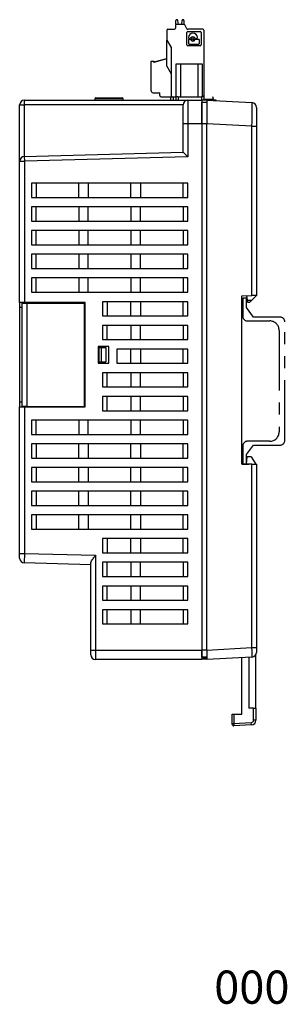
# Model space of a CAD drawing. Units: millimetres. Extents: x 74 to 216, y 42 to 146.
# Drawn here: x 187 to 216, y 42 to 146 of the extents above; entities that cross this region are included whole.
import ezdxf

# ---------------------------------------------------------------- set-up
doc = ezdxf.new("R2010")
doc.units = ezdxf.units.MM
doc.linetypes.add('PHANTOM', pattern=[12.7, 6.35, -1.27, 1.27, -1.27, 1.27, -1.27])
doc.styles.add('SLDTEXTSTYLE0', font='TXT', dxfattribs={"width": 0.75, "bigfont": 'bigfont'})

msp = doc.modelspace()

# ---------------------------------------------------------------- linework, layer by layer
at = {"color": 7, "linetype": 'Continuous', "lineweight": 25}
for p, q in [((203.99, 145.53), (204, 145.53)), ((204.16, 145.03), (204.1, 145.44)), ((204.53, 145.44), (204.48, 145.03)), ((204.63, 145.53), (204.64, 145.53)), ((202.92, 144.43), (202.92, 143.38)), ((203.02, 144.53), (203.74, 144.53)), ((203.84, 144.93), (203.84, 144.63)), ((203.89, 145.02), (203.89, 145.43)), ((204.73, 145.03), (203.94, 145.03)), ((204.74, 145.43), (204.74, 145.03)), ((205.05, 144.58), (204.82, 144.98)), ((206.72, 144.53), (205.14, 144.53)), ((206.82, 144.43), (206.82, 137.38)), ((202.92, 143.38), (203.37, 142.6)), ((202.92, 140.61), (202.92, 143.38)), ((205.04, 142.89), (205.04, 144.17)), ((205.15, 144.28), (206.44, 144.28)), ((205.2, 143.64), (205.2, 143.64)), ((205.2, 143.37), (205.2, 143.03)), ((205.28, 143.56), (205.4, 143.56)), ((205.4, 143.45), (205.28, 143.45)), ((205.96, 143.56), (206.08, 143.56)), ((206.3, 143.45), (205.96, 143.45)), ((206.16, 143.64), (206.16, 143.64)), ((206.38, 143.03), (206.38, 143.37)), ((206.54, 144.17), (206.54, 142.89)), ((203.37, 142.6), (203.37, 137.53)), ((206.44, 142.78), (205.15, 142.78)), ((205.28, 142.95), (206.3, 142.95)), ((202.92, 141.4), (201.54, 141.03)), ((201.72, 141.11), (202.92, 141.43)), ((206.84, 141.81), (206.82, 141.82)), ((206.84, 141.81), (206.84, 137.53)), ((201.24, 141.13), (201.24, 138.08)), ((201.54, 141.13), (201.24, 141.13)), ((201.59, 141.13), (201.54, 141.13)), ((201.54, 141.03), (201.54, 141.13)), ((201.59, 141.13), (201.59, 141.04)), ((202.92, 140.61), (203.37, 139.83)), ((204.39, 140.83), (203.89, 140.83)), ((203.89, 140.83), (203.89, 137.38)), ((204.39, 137.38), (204.39, 140.83)), ((206.19, 140.83), (204.39, 140.83)), ((206.19, 140.83), (206.19, 137.38)), ((206.69, 140.83), (206.19, 140.83)), ((206.69, 137.38), (206.69, 140.83)), ((195.32, 137.18), (195.32, 137.03)), ((198.32, 137.18), (195.32, 137.18)), ((195.42, 137.28), (198.22, 137.28)), ((198.32, 137.03), (198.32, 137.18)), ((201.49, 137.83), (202.19, 137.83)), ((202.19, 137.53), (202.19, 137.83)), ((202.34, 137.38), (203.34, 137.38)), ((203.34, 137.33), (203.34, 137.38)), ((203.34, 137.38), (203.39, 137.38)), ((203.34, 137.03), (203.34, 137.33)), ((203.39, 137.38), (203.64, 137.38)), ((203.64, 137.38), (203.89, 137.38)), ((203.64, 137.03), (203.64, 137.38)), ((203.89, 137.38), (203.89, 137.03)), ((204.14, 137.38), (203.89, 137.38)), ((204.14, 137.38), (206.59, 137.38)), ((204.14, 137.38), (204.14, 137.03)), ((204.39, 137.38), (206.19, 137.38)), ((206.84, 137.38), (206.59, 137.38)), ((206.59, 137.38), (206.59, 137.03)), ((206.84, 137.38), (206.84, 137.03)), ((206.84, 137.13), (207.84, 137.13)), ((207.84, 137.13), (207.77, 137.38)), ((187.39, 136.53), (187.88, 136.53)), ((187.39, 130.6), (187.39, 136.53)), ((187.88, 136.53), (187.88, 131.1)), ((204.64, 136.53), (187.88, 136.53)), ((187.89, 137.03), (205.14, 137.03)), ((204.64, 134.53), (204.64, 136.53)), ((205.14, 137.03), (205.14, 134.53)), ((205.14, 137.03), (206.64, 137.03)), ((206.64, 137.03), (206.64, 134.53)), ((207.14, 137.03), (206.64, 137.03)), ((207.14, 136.78), (206.64, 136.78)), ((207.14, 137.03), (207.14, 134.54)), ((207.14, 137.03), (211.92, 136.78)), ((207.55, 137.03), (207.18, 137.03)), ((208.14, 137.03), (207.55, 137.03)), ((207.55, 137.01), (207.55, 137.03)), ((208.14, 136.98), (208.14, 137.03)), ((212.39, 136.28), (212.39, 134.28)), ((205.14, 134.53), (204.64, 134.53)), ((204.64, 131.54), (204.64, 134.53)), ((205.14, 134.53), (205.14, 131.05)), ((206.64, 134.53), (205.14, 134.53)), ((206.64, 134.53), (206.64, 79.03)), ((207.14, 134.53), (206.64, 134.53)), ((211.92, 134.28), (207.14, 134.54)), ((207.14, 79.03), (207.14, 134.54)), ((211.92, 116.43), (211.92, 134.28)), ((211.92, 134.28), (212.39, 134.28)), ((212.39, 134.28), (212.39, 116.44)), ((187.88, 131.1), (204.64, 131.54)), ((187.88, 131.1), (187.89, 130.6)), ((205.14, 131.05), (187.89, 130.6)), ((204.64, 131.54), (205.14, 131.05)), ((187.39, 130.6), (187.89, 130.6)), ((187.39, 115.68), (187.39, 130.6)), ((187.89, 130.6), (187.89, 115.68)), ((188.64, 128.28), (188.64, 126.78)), ((205.14, 128.28), (188.64, 128.28)), ((189.14, 128.28), (189.14, 126.78)), ((193.64, 126.78), (193.64, 128.28)), ((194.64, 128.28), (194.64, 126.78)), ((199.14, 126.78), (199.14, 128.28)), ((200.14, 128.28), (200.14, 126.78)), ((204.64, 126.78), (204.64, 128.28)), ((205.14, 126.78), (205.14, 128.28)), ((188.64, 126.78), (205.14, 126.78)), ((205.14, 125.78), (188.64, 125.78)), ((188.64, 125.78), (188.64, 124.28)), ((189.14, 124.28), (189.14, 125.78)), ((193.64, 125.78), (193.64, 124.28)), ((194.64, 124.28), (194.64, 125.78)), ((199.14, 125.78), (199.14, 124.28)), ((200.14, 124.28), (200.14, 125.78)), ((204.64, 125.78), (204.64, 124.28)), ((205.14, 124.28), (205.14, 125.78)), ((188.64, 124.28), (205.14, 124.28)), ((205.14, 123.28), (188.64, 123.28)), ((188.64, 123.28), (188.64, 121.78)), ((189.14, 121.78), (189.14, 123.28)), ((193.64, 123.28), (193.64, 121.78)), ((194.64, 121.78), (194.64, 123.28)), ((199.14, 123.28), (199.14, 121.78)), ((200.14, 121.78), (200.14, 123.28)), ((204.64, 123.28), (204.64, 121.78)), ((205.14, 121.78), (205.14, 123.28)), ((188.64, 121.78), (205.14, 121.78)), ((205.14, 120.78), (188.64, 120.78)), ((188.64, 120.78), (188.64, 119.28)), ((189.14, 119.28), (189.14, 120.78)), ((193.64, 120.78), (193.64, 119.28)), ((194.64, 119.28), (194.64, 120.78)), ((199.14, 120.78), (199.14, 119.28)), ((200.14, 119.28), (200.14, 120.78)), ((204.64, 120.78), (204.64, 119.28)), ((205.14, 119.28), (205.14, 120.78)), ((188.64, 119.28), (205.14, 119.28)), ((205.14, 118.28), (188.64, 118.28)), ((188.64, 118.28), (188.64, 116.78)), ((189.14, 116.78), (189.14, 118.28)), ((193.64, 118.28), (193.64, 116.78)), ((194.64, 116.78), (194.64, 118.28)), ((199.14, 118.28), (199.14, 116.78)), ((200.14, 116.78), (200.14, 118.28)), ((204.64, 118.28), (204.64, 116.78)), ((205.14, 116.78), (205.14, 118.28)), ((188.64, 116.78), (205.14, 116.78)), ((210.84, 116.41), (211.92, 116.43)), ((210.84, 98.65), (210.84, 116.41)), ((211.44, 115.93), (211.39, 116.42)), ((212.39, 116.43), (211.89, 115.93)), ((212.39, 116.44), (211.92, 116.43)), ((212.39, 116.43), (212.39, 116.44)), ((187.89, 115.68), (187.39, 115.68)), ((187.39, 115.68), (187.39, 115.18)), ((187.64, 104.73), (187.64, 115.63)), ((187.64, 115.63), (188.14, 115.63)), ((194.29, 115.68), (187.89, 115.68)), ((188.14, 115.63), (188.14, 115.68)), ((188.14, 115.63), (188.14, 104.73)), ((188.14, 115.63), (194.24, 115.63)), ((194.24, 104.73), (194.24, 115.63)), ((194.29, 104.68), (194.29, 115.68)), ((196.14, 115.78), (196.14, 114.28)), ((205.14, 115.78), (196.14, 115.78)), ((196.64, 115.78), (196.64, 114.28)), ((199.14, 114.28), (199.14, 115.78)), ((200.14, 115.78), (200.14, 114.28)), ((204.64, 114.28), (204.64, 115.78)), ((205.14, 114.28), (205.14, 115.78)), ((211.44, 115.93), (211.89, 115.93)), ((211.47, 115.68), (211.44, 115.93)), ((211.64, 115.68), (211.47, 115.68)), ((211.89, 115.93), (211.64, 115.68)), ((187.39, 115.18), (187.39, 105.18)), ((187.64, 115.18), (187.39, 115.18)), ((194.24, 115.18), (194.29, 115.18)), ((194.29, 114.68), (194.24, 114.68)), ((196.14, 114.28), (205.14, 114.28)), ((205.14, 113.28), (196.14, 113.28)), ((196.14, 113.28), (196.14, 111.78)), ((196.64, 111.78), (196.64, 113.28)), ((199.14, 113.28), (199.14, 111.78)), ((200.14, 111.78), (200.14, 113.28)), ((204.64, 113.28), (204.64, 111.78)), ((205.14, 111.78), (205.14, 113.28)), ((196.14, 111.78), (205.14, 111.78)), ((194.24, 110.93), (194.29, 110.93)), ((196.79, 111.05), (195.69, 111.05)), ((195.69, 111.05), (195.69, 109.3)), ((195.69, 110.93), (195.74, 110.93)), ((195.74, 110.93), (195.99, 110.93)), ((195.74, 110.93), (195.74, 109.43)), ((195.99, 110.93), (195.99, 109.43)), ((195.99, 110.93), (196.49, 110.93)), ((196.49, 110.93), (196.49, 109.43)), ((196.79, 109.3), (196.79, 111.05)), ((205.14, 110.78), (197.64, 110.78)), ((197.64, 110.78), (197.64, 109.28)), ((199.14, 109.28), (199.14, 110.78)), ((200.14, 110.78), (200.14, 109.28)), ((204.64, 109.28), (204.64, 110.78)), ((205.14, 109.28), (205.14, 110.78)), ((194.24, 109.43), (194.29, 109.43)), ((195.69, 109.43), (195.74, 109.43)), ((195.69, 109.3), (196.79, 109.3)), ((195.74, 109.43), (195.99, 109.43)), ((195.99, 109.43), (196.49, 109.43)), ((197.64, 109.28), (205.14, 109.28)), ((205.14, 108.28), (196.14, 108.28)), ((196.14, 108.28), (196.14, 106.78)), ((196.64, 106.78), (196.64, 108.28)), ((199.14, 108.28), (199.14, 106.78)), ((200.14, 106.78), (200.14, 108.28)), ((204.64, 108.28), (204.64, 106.78)), ((205.14, 106.78), (205.14, 108.28)), ((196.14, 106.78), (205.14, 106.78)), ((187.39, 105.18), (187.39, 104.68)), ((187.64, 105.18), (187.39, 105.18)), ((194.24, 105.68), (194.29, 105.68)), ((194.29, 105.18), (194.24, 105.18)), ((205.14, 105.78), (196.14, 105.78)), ((196.14, 105.78), (196.14, 104.28)), ((196.64, 104.28), (196.64, 105.78)), ((199.14, 105.78), (199.14, 104.28)), ((200.14, 104.28), (200.14, 105.78)), ((204.64, 105.78), (204.64, 104.28)), ((205.14, 104.28), (205.14, 105.78)), ((187.39, 89.21), (187.39, 104.68)), ((187.39, 104.68), (187.89, 104.68)), ((188.14, 104.73), (187.64, 104.73)), ((187.89, 104.68), (187.89, 89.21)), ((187.89, 104.68), (194.29, 104.68)), ((188.14, 104.73), (194.24, 104.73)), ((188.14, 104.73), (188.14, 104.68)), ((196.14, 104.28), (205.14, 104.28)), ((205.14, 103.28), (188.64, 103.28)), ((188.64, 103.28), (188.64, 101.78)), ((189.14, 101.78), (189.14, 103.28)), ((193.64, 103.28), (193.64, 101.78)), ((194.64, 101.78), (194.64, 103.28)), ((199.14, 103.28), (199.14, 101.78)), ((200.14, 101.78), (200.14, 103.28)), ((204.64, 103.28), (204.64, 101.78)), ((205.14, 101.78), (205.14, 103.28)), ((188.64, 101.78), (205.14, 101.78)), ((205.14, 100.78), (188.64, 100.78)), ((188.64, 100.78), (188.64, 99.28)), ((189.14, 100.78), (189.14, 99.28)), ((193.64, 99.28), (193.64, 100.78)), ((194.64, 100.78), (194.64, 99.28)), ((199.14, 99.28), (199.14, 100.78)), ((200.14, 100.78), (200.14, 99.28)), ((204.64, 99.28), (204.64, 100.78)), ((205.14, 99.28), (205.14, 100.78)), ((188.64, 99.28), (205.14, 99.28)), ((211.34, 98.65), (211.4, 99.4)), ((211.84, 99.4), (211.4, 99.4)), ((211.84, 99.4), (212.34, 98.65)), ((205.14, 98.28), (188.64, 98.28)), ((188.64, 98.28), (188.64, 96.78)), ((189.14, 98.28), (189.14, 96.78)), ((193.64, 96.78), (193.64, 98.28)), ((194.64, 98.28), (194.64, 96.78)), ((199.14, 96.78), (199.14, 98.28)), ((200.14, 98.28), (200.14, 96.78)), ((204.64, 96.78), (204.64, 98.28)), ((205.14, 96.78), (205.14, 98.28)), ((211.92, 98.63), (210.84, 98.65)), ((210.88, 98.65), (211.59, 98.65)), ((211.59, 98.65), (211.59, 98.64)), ((211.92, 79.28), (211.92, 98.63)), ((211.92, 98.63), (212.39, 98.62)), ((212.34, 98.62), (212.34, 98.65)), ((212.39, 98.62), (212.39, 79.28)), ((188.64, 96.78), (205.14, 96.78)), ((205.14, 95.78), (188.64, 95.78)), ((188.64, 95.78), (188.64, 94.28)), ((189.14, 95.78), (189.14, 94.28)), ((193.64, 94.28), (193.64, 95.78)), ((194.64, 95.78), (194.64, 94.28)), ((199.14, 94.28), (199.14, 95.78)), ((200.14, 95.78), (200.14, 94.28)), ((204.64, 94.28), (204.64, 95.78)), ((205.14, 94.28), (205.14, 95.78)), ((188.64, 94.28), (205.14, 94.28)), ((205.14, 93.28), (188.64, 93.28)), ((188.64, 93.28), (188.64, 91.78)), ((189.14, 93.28), (189.14, 91.78)), ((193.64, 91.78), (193.64, 93.28)), ((194.64, 93.28), (194.64, 91.78)), ((199.14, 91.78), (199.14, 93.28)), ((200.14, 93.28), (200.14, 91.78)), ((204.64, 91.78), (204.64, 93.28)), ((205.14, 91.78), (205.14, 93.28)), ((188.64, 91.78), (205.14, 91.78)), ((196.14, 90.78), (196.14, 89.28)), ((205.14, 90.78), (196.14, 90.78)), ((196.64, 90.78), (196.64, 89.28)), ((199.14, 89.28), (199.14, 90.78)), ((200.14, 90.78), (200.14, 89.28)), ((204.64, 89.28), (204.64, 90.78)), ((205.14, 89.28), (205.14, 90.78)), ((187.39, 89.21), (187.89, 89.21)), ((187.39, 88.71), (187.39, 89.21)), ((187.89, 89.21), (187.88, 88.21)), ((187.89, 89.21), (195.39, 89.02)), ((195.39, 89.02), (195.39, 79.03)), ((196.14, 89.28), (205.14, 89.28)), ((194.89, 88.03), (187.88, 88.21)), ((194.89, 79.03), (194.89, 88.16)), ((205.14, 88.28), (196.14, 88.28)), ((196.14, 88.28), (196.14, 86.78)), ((196.64, 86.78), (196.64, 88.28)), ((199.14, 88.28), (199.14, 86.78)), ((200.14, 86.78), (200.14, 88.28)), ((204.64, 88.28), (204.64, 86.78)), ((205.14, 86.78), (205.14, 88.28)), ((196.14, 86.78), (205.14, 86.78)), ((205.14, 85.78), (196.14, 85.78)), ((196.14, 85.78), (196.14, 84.28)), ((196.64, 84.28), (196.64, 85.78)), ((199.14, 85.78), (199.14, 84.28)), ((200.14, 84.28), (200.14, 85.78)), ((204.64, 85.78), (204.64, 84.28)), ((205.14, 84.28), (205.14, 85.78)), ((196.14, 84.28), (205.14, 84.28)), ((205.14, 83.28), (196.14, 83.28)), ((196.14, 83.28), (196.14, 81.78)), ((196.64, 81.78), (196.64, 83.28)), ((199.14, 83.28), (199.14, 81.78)), ((200.14, 81.78), (200.14, 83.28)), ((204.64, 83.28), (204.64, 81.78)), ((205.14, 81.78), (205.14, 83.28)), ((196.14, 81.78), (205.14, 81.78)), ((194.89, 79.03), (195.39, 79.03)), ((194.89, 78.53), (194.89, 79.03)), ((195.39, 79.03), (206.64, 79.03)), ((195.39, 79.03), (195.39, 78.03)), ((206.64, 79.03), (206.64, 78.03)), ((207.14, 79.03), (206.64, 79.03)), ((207.14, 79.03), (211.92, 79.28)), ((207.14, 79.03), (207.14, 78.03)), ((211.92, 79.28), (212.39, 79.28)), ((212.39, 79.28), (212.39, 78.78)), ((206.64, 78.03), (195.39, 78.03)), ((207.14, 78.28), (206.64, 78.28)), ((206.64, 78.22), (207.14, 78.19)), ((207.14, 78.04), (206.64, 78.07)), ((211.92, 78.28), (207.14, 78.03)), ((210.84, 72.27), (210.84, 78.22)), ((211.59, 78.26), (211.59, 72.89)), ((212.34, 72.89), (212.34, 78.56)), ((212.09, 72.89), (211.59, 72.89)), ((212.09, 71.63), (212.09, 72.89)), ((212.09, 72.89), (212.34, 72.89)), ((212.34, 72.89), (212.34, 71.63)), ((209.84, 71.28), (209.84, 72.27)), ((209.84, 72.27), (209.99, 72.27)), ((209.99, 72.27), (209.99, 71.28)), ((209.99, 72.27), (210.84, 72.27)), ((209.84, 71.28), (209.99, 71.28)), ((209.84, 71.18), (209.84, 71.28)), ((209.99, 71.28), (211.85, 71.38)), ((209.99, 71.28), (210, 71.03)), ((211.87, 71.13), (210, 71.03)), ((211.87, 71.13), (211.85, 71.38)), ((212.34, 71.63), (212.09, 71.63))]:
    msp.add_line(p, q, dxfattribs=at)
at = {"color": 7, "linetype": 'PHANTOM', "lineweight": 25}
for p, q in [((210.94, 116.15), (210.94, 114.25)), ((211.34, 116.15), (210.94, 116.15)), ((211.34, 115.15), (211.34, 116.15)), ((212.09, 114.15), (211.34, 115.15)), ((211.44, 113.75), (213.79, 113.75)), ((214.89, 114.15), (212.09, 114.15)), ((215.39, 101.15), (215.39, 113.65)), ((214.79, 112.75), (214.79, 102.05)), ((213.79, 101.05), (211.44, 101.05)), ((210.94, 100.55), (210.94, 98.65)), ((211.34, 99.65), (212.09, 100.65)), ((212.09, 100.65), (214.89, 100.65)), ((211.34, 98.65), (211.34, 99.65)), ((210.94, 98.65), (211.34, 98.65))]:
    msp.add_line(p, q, dxfattribs=at)
at = {"color": 7, "linetype": 'Continuous', "lineweight": 25}
msp.add_circle((205.68, 143.5), 0.114, dxfattribs=at)
for centre, radius, start, end in [((203.99, 145.43), 0.1, 90, 180), ((204, 145.43), 0.1, 7.5, 90), ((204.63, 145.43), 0.1, 90, 172.5), ((204.64, 145.43), 0.1, 0, 90), ((203.02, 144.43), 0.1, 90, 180), ((203.74, 144.63), 0.1, 270, 0), ((203.94, 144.93), 0.1, 90, 180), ((204.73, 144.93), 0.1, 30, 90), ((205.14, 144.63), 0.1, 210, 270), ((206.72, 144.43), 0.1, 0, 90), ((205.15, 144.17), 0.105, 90, 180), ((205.68, 143.64), 0.476, 0, 180), ((205.28, 143.64), 0.079, 180, 270), ((205.28, 143.37), 0.079, 90, 180), ((205.4, 143.64), 0.079, 270, 334.1151), ((205.4, 143.37), 0.079, 25.8849, 90), ((205.68, 143.5), 0.228, 25.8849, 154.1151), ((205.68, 143.5), 0.228, 205.8849, 334.1151), ((205.96, 143.64), 0.079, 205.8849, 270), ((205.96, 143.37), 0.079, 90, 154.1151), ((206.08, 143.64), 0.079, 270, 0), ((206.3, 143.37), 0.079, 0, 90), ((206.44, 144.17), 0.105, 0, 90), ((205.15, 142.89), 0.105, 180, 270), ((205.28, 143.03), 0.079, 180, 270), ((206.3, 143.03), 0.079, 270, 0), ((206.44, 142.89), 0.105, 270, 0), ((201.74, 141.01), 0.1, 105, 154.5547), ((195.42, 137.18), 0.1, 90, 180), ((198.22, 137.18), 0.1, 0, 90), ((201.49, 138.08), 0.25, 180, 270), ((201.54, 138.08), 0.25, 269.2826, 270), ((202.34, 137.53), 0.15, 180, 270), ((202.39, 137.53), 0.15, 269.2826, 270), ((203.39, 137.33), 0.05, 90, 180), ((203.52, 137.53), 0.15, 180, 270), ((206.69, 137.53), 0.15, 326.4427, 359.6365), ((206.69, 137.53), 0.15, 359.6365, 0), ((187.89, 136.53), 0.5, 90, 180), ((192.66, 136.65), 4.79, 175.5056, 181.4954), ((205.14, 136.53), 0.5, 90, 180), ((211.89, 136.28), 0.5, 0, 87), ((187.89, 130.6), 0.5, 91.5, 180), ((187.89, 88.71), 0.5, 180, 268.5), ((195.39, 78.53), 0.5, 180, 270), ((211.89, 78.78), 0.5, 273, 0), ((209.99, 71.18), 0.15, 180, 273), ((211.84, 71.63), 0.25, 273, 0), ((211.84, 71.63), 0.5, 273, 0)]:
    msp.add_arc(centre, radius, start, end, dxfattribs=at)
at = {"color": 7, "linetype": 'PHANTOM', "lineweight": 25}
for centre, radius, start, end in [((211.44, 114.25), 0.5, 180, 270), ((213.79, 112.75), 1, 0, 90), ((214.89, 113.65), 0.5, 0, 90), ((213.79, 102.05), 1, 270, 0), ((211.44, 100.55), 0.5, 90, 180), ((214.89, 101.15), 0.5, 270, 0)]:
    msp.add_arc(centre, radius, start, end, dxfattribs=at)
at = {"color": 7, "linetype": 'Continuous', "lineweight": 25}
for centre, major_axis, ratio, start_param, end_param in [((211.89, 134.28), (0.03, 2.5), 0.010435, 4.714691, 6.282748), ((211.89, 79.28), (-0.03, 1), 0.026114, 3.142277, 4.710335)]:
    msp.add_ellipse(centre, major_axis=major_axis, ratio=ratio, start_param=start_param, end_param=end_param, dxfattribs=at)
for points, knots in [([(206.64, 134.53), (206.64, 134.57), (206.64, 134.64), (206.64, 134.75), (206.64, 134.86), (206.64, 135.01), (206.64, 135.19), (206.64, 135.39), (206.64, 135.59), (206.64, 135.85), (206.64, 136.13), (206.64, 136.37), (206.64, 136.52), (206.64, 136.61), (206.64, 136.69), (206.64, 136.73), (206.64, 136.76), (206.64, 136.78), (206.64, 136.78), (206.64, 136.78)], [0, 0, 0, 0, 0.031253, 0.062436, 0.093623, 0.124891, 0.187461, 0.250093, 0.312335, 0.374644, 0.499771, 0.624257, 0.686758, 0.749345, 0.811826, 0.8744, 0.916271, 0.958078, 1, 1, 1, 1]), ([(194.89, 88.16), (194.9, 88.21), (194.92, 88.32), (195.07, 88.56), (195.24, 88.8), (195.35, 88.97), (195.39, 89.02), (195.39, 89.02)], [0, 0, 0, 0, 0.21959, 0.478769, 0.839344, 0.996154, 1, 1, 1, 1]), ([(206.64, 78.28), (206.64, 78.28), (206.64, 78.28), (206.64, 78.29), (206.64, 78.3), (206.64, 78.32), (206.64, 78.35), (206.64, 78.4), (206.64, 78.5), (206.64, 78.61), (206.64, 78.73), (206.64, 78.83), (206.64, 78.93), (206.64, 79), (206.64, 79.03)], [0, 0, 0, 0, 0.050338, 0.1002153, 0.1499419, 0.1998305, 0.250191, 0.3749051, 0.499821, 0.6244483, 0.7493462, 0.8330515, 0.9161163, 1, 1, 1, 1])]:
    msp.add_open_spline(points, degree=3, knots=knots, dxfattribs=at)

# ---------------------------------------------------------------- texts
at = {"color": 7, "linetype": 'Continuous', "lineweight": 0, "insert": (207.93, 45.21), "char_height": 3.5, "attachment_point": 1, "style": 'SLDTEXTSTYLE0'}
msp.add_mtext('000', dxfattribs=at)

doc.saveas('drawing.dxf')
